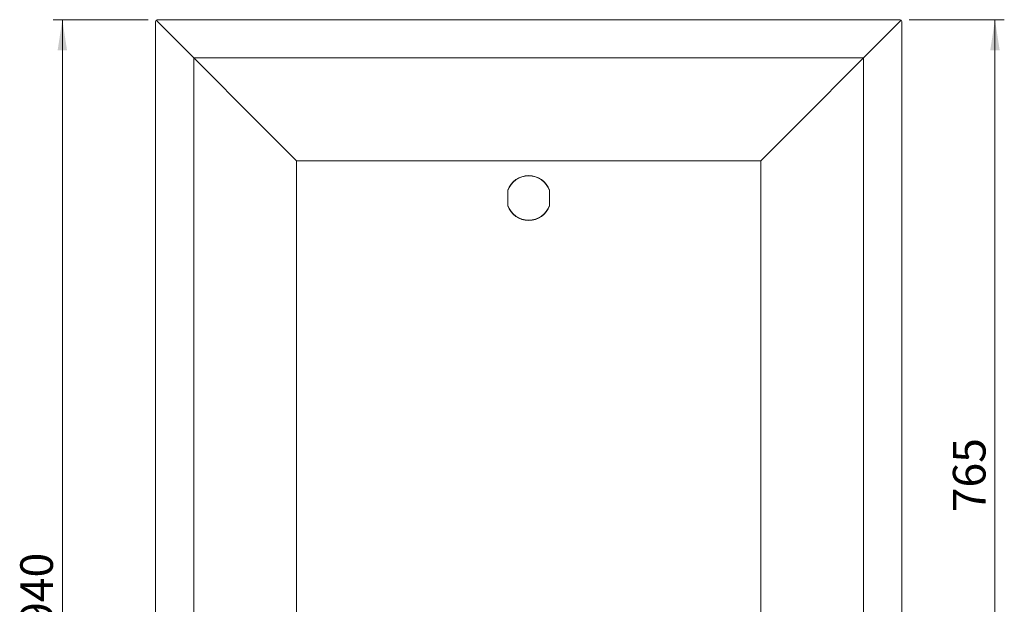
# Model space of a CAD drawing. Units: millimetres. Extents: x 262 to 1639, y 368 to 1872.
# Drawn here: x 262 to 1054, y 1402 to 1872 of the extents above; entities that cross this region are included whole.
import ezdxf

# ---------------------------------------------------------------- set-up
doc = ezdxf.new("R2010")
doc.units = ezdxf.units.MM
doc.header["$LTSCALE"] = 7.5
doc.layers.add('_25', color=7, linetype='Continuous', lineweight=15)
doc.styles.add('SLDTEXTSTYLE9', font='TXT', dxfattribs={"width": 0.605})
doc.dimstyles.new('SLDDIMSTYLE0', dxfattribs={"dimtxt": 26.25, "dimasz": 24.765, "dimexe": 0, "dimexo": 0.0625, "dimgap": 6.5625, "dimtad": 1, "dimdec": 0, "dimrnd": 1e-09, "dimzin": 12, "dimdsep": 46, "dimtxsty": 'SLDTEXTSTYLE9', "dimsah": 1, "dimcen": 0.09, "dimadec": 0, "dimazin": 3, "dimtfac": 1, "dimtdec": 0, "dimtofl": 0, "dimtmove": 0, "dimatfit": 3, "dimfxl": 0, "dimfrac": 2, "dimtolj": 1, "dimtzin": 12, "dimarcsym": 0})

# ---------------------------------------------------------------- blocks, each defined once
blk = doc.blocks.new('_D')
at = {"layer": '_25', "color": 7}
for p, q in [((977.42, 1872.29), (1053.8, 1872.29)), ((1046.3, 1107.26), (1046.3, 1872.29)), ((976.4, 1107.26), (1053.8, 1107.26))]:
    blk.add_line(p, q, dxfattribs=at)
for points in [[(1046.3, 1872.29), (1042.49, 1847.53), (1050.11, 1847.53)], [(1046.3, 1107.26), (1050.11, 1132.03), (1042.49, 1132.03)]]:
    blk.add_solid(points, dxfattribs=at)
at = {"layer": '_25', "color": 7, "insert": (1012.46, 1476.2), "char_height": 26.25, "attachment_point": 1, "rotation": 90, "style": 'SLDTEXTSTYLE9'}
blk.add_mtext('765', dxfattribs=at)
blk = doc.blocks.new('_D_1')
at = {"layer": '_25', "color": 7}
for p, q in [((365.18, 1872.29), (288.8, 1872.29)), ((296.3, 1872.29), (296.3, 932.06)), ((366.2, 932.06), (288.8, 932.06))]:
    blk.add_line(p, q, dxfattribs=at)
for points in [[(296.3, 1872.29), (292.49, 1847.53), (300.11, 1847.53)], [(296.3, 932.06), (300.11, 956.83), (292.49, 956.83)]]:
    blk.add_solid(points, dxfattribs=at)
at = {"layer": '_25', "color": 7, "insert": (262.46, 1384.02), "char_height": 26.25, "attachment_point": 1, "rotation": 90, "style": 'SLDTEXTSTYLE9'}
blk.add_mtext('940', dxfattribs=at)

msp = doc.modelspace()

# ---------------------------------------------------------------- linework, layer by layer
at = {"color": 7, "linetype": 'Continuous', "lineweight": 0}
for p, q in [((371.3, 1870.92), (371.3, 1107.4)), ((372.68, 1872.29), (969.92, 1872.29)), ((971.3, 1107.4), (971.3, 1870.92)), ((402, 1841.59), (402, 1106.6)), ((940.6, 1841.59), (402, 1841.59)), ((940.6, 1107.4), (940.6, 1841.59)), ((857.91, 1758.9), (484.69, 1758.9)), ((484.69, 1758.9), (484.69, 1107.26)), ((857.91, 1107.15), (857.91, 1758.9)), ((654.43, 1722.93), (654.43, 1734.87)), ((654.49, 1734.88), (654.49, 1722.92)), ((688.11, 1722.92), (688.11, 1734.88)), ((688.18, 1734.87), (688.18, 1722.93))]:
    msp.add_line(p, q, dxfattribs=at)
for p, q in [((484.69, 1758.9), (371.7, 1871.89)), ((857.91, 1758.9), (970.9, 1871.89))]:
    msp.add_line(p, q)
for centre, radius, start, end in [((671.3, 1728.9), 18, 20.42155, 159.57845), ((671.3, 1728.9), 17.84, 19.59049, 160.40951), ((654.53, 1735.14), 0.1, 159.57845, 180), ((654.48, 1734.77), 0.115, 84.111, 117.58551), ((688.12, 1734.77), 0.115, 62.41449, 95.889), ((688.08, 1735.14), 0.1, 0, 20.42155), ((654.48, 1723.03), 0.114, 242.27345, 276.03004), ((654.53, 1722.65), 0.1, 180, 200.42155), ((671.3, 1728.9), 18, 200.42155, 339.57845), ((671.3, 1728.9), 17.84, 199.59049, 340.40951), ((688.12, 1723.03), 0.114, 263.96996, 297.72655), ((688.08, 1722.65), 0.1, 339.57845, 0)]:
    msp.add_arc(centre, radius, start, end, dxfattribs=at)
for points, knots in [([(654.43, 1735.18), (654.43, 1735.18), (654.43, 1735.18), (654.43, 1735.17), (654.44, 1735.14), (654.45, 1735.1), (654.47, 1735.01), (654.48, 1734.93), (654.49, 1734.88)], [0, 0, 0, 0, 0.040044, 0.140203, 0.230488, 0.429117, 0.591371, 1, 1, 1, 1]), ([(654.43, 1734.87), (654.43, 1734.92), (654.43, 1734.98), (654.43, 1735.07), (654.43, 1735.11), (654.43, 1735.13), (654.43, 1735.14), (654.43, 1735.14), (654.43, 1735.14)], [0, 0, 0, 0, 0.452082, 0.621765, 0.81342, 0.891179, 0.969832, 1, 1, 1, 1]), ([(688.11, 1734.88), (688.12, 1734.93), (688.14, 1735.01), (688.16, 1735.11), (688.17, 1735.16), (688.17, 1735.18), (688.17, 1735.18), (688.17, 1735.18)], [0, 0, 0, 0, 0.3458458, 0.6849949, 0.8266867, 0.9199012, 1, 1, 1, 1]), ([(688.18, 1735.14), (688.18, 1735.14), (688.18, 1735.14), (688.18, 1735.12), (688.18, 1735.08), (688.18, 1734.99), (688.18, 1734.91), (688.18, 1734.87)], [0, 0, 0, 0, 0.060771, 0.136457, 0.265039, 0.615902, 1, 1, 1, 1]), ([(654.43, 1722.65), (654.43, 1722.65), (654.43, 1722.65), (654.43, 1722.67), (654.43, 1722.72), (654.43, 1722.81), (654.43, 1722.89), (654.43, 1722.93)], [0, 0, 0, 0, 0.060752, 0.136483, 0.26506, 0.615914, 1, 1, 1, 1]), ([(654.49, 1722.92), (654.48, 1722.87), (654.46, 1722.78), (654.44, 1722.68), (654.44, 1722.64), (654.43, 1722.62), (654.43, 1722.62), (654.43, 1722.62)], [0, 0, 0, 0, 0.34584, 0.685043, 0.82669, 0.919903, 1, 1, 1, 1]), ([(688.17, 1722.62), (688.17, 1722.62), (688.17, 1722.62), (688.17, 1722.63), (688.16, 1722.65), (688.15, 1722.7), (688.14, 1722.79), (688.12, 1722.86), (688.11, 1722.92)], [0, 0, 0, 0, 0.040039, 0.140216, 0.2305, 0.429125, 0.591377, 1, 1, 1, 1]), ([(688.18, 1722.93), (688.18, 1722.88), (688.18, 1722.81), (688.18, 1722.73), (688.18, 1722.69), (688.18, 1722.66), (688.18, 1722.65), (688.18, 1722.65), (688.18, 1722.65)], [0, 0, 0, 0, 0.452067, 0.62183, 0.813401, 0.891218, 0.969833, 1, 1, 1, 1])]:
    msp.add_open_spline(points, degree=3, knots=knots, dxfattribs=at)
at = {"layer": '_25', "color": 7, "lineweight": 0}
msp.add_line((372.68, 1872.29), (969.92, 1872.29), dxfattribs=at)
msp.add_arc((372.68, 1870.92), 1.38, 90, 180, dxfattribs=at)
at = {"layer": '_25', "color": 7, "lineweight": 15}
msp.add_arc((969.92, 1870.92), 1.38, 360, 90, dxfattribs=at)

# ---------------------------------------------------------------- dimensions: what is measured, and where the dimension line sits
at = {"layer": '_25', "color": 7}
for base, p1, p2, picture, middle in [((296.3, 932.06), (372.68, 1872.29), (373.7, 932.06), '_D_1', (296.3, 1414.1)), ((1046.3, 1872.29), (968.9, 1107.26), (969.92, 1872.29), '_D', (1046.3, 1506.28))]:
    dim = msp.add_linear_dim(base=base, p1=p1, p2=p2, angle=90, dimstyle='SLDDIMSTYLE0', dxfattribs=at)
    dim.commit()
    dim.dimension.update_dxf_attribs({"geometry": picture, "text_midpoint": middle, "dimtype": 160})

doc.saveas('drawing.dxf')
